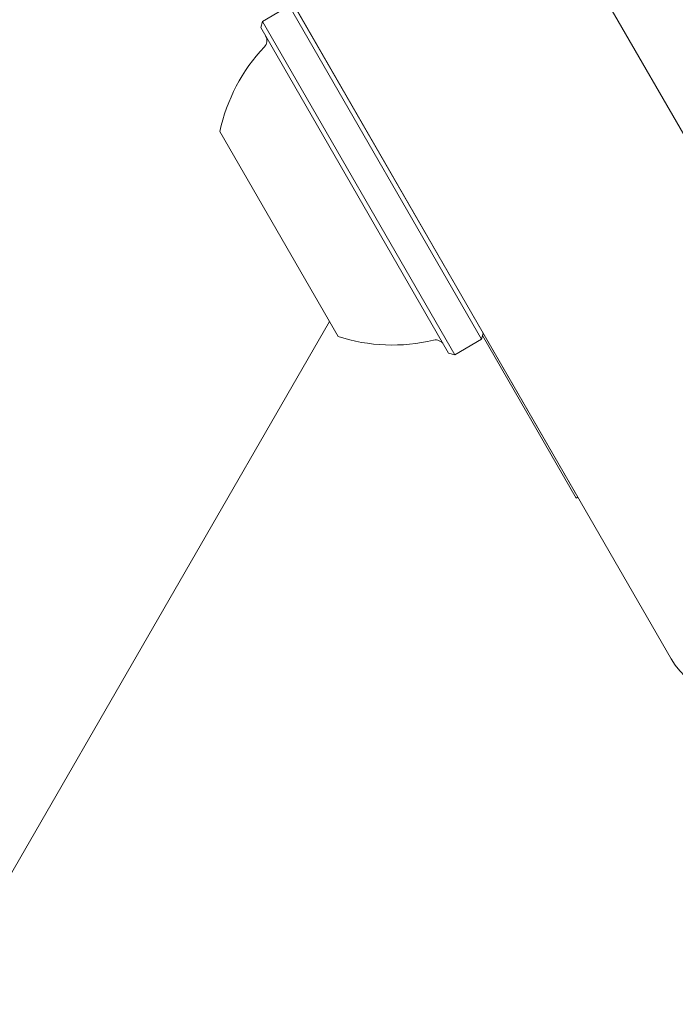
# Model space of a CAD drawing. Units: millimetres. Extents: x 5.3 to 15.6, y 5.9 to 16.4.
# Drawn here: x 11.9 to 12, y 9.9 to 9.9 of the extents above; entities that cross this region are included whole.
import ezdxf

# ---------------------------------------------------------------- set-up
doc = ezdxf.new("R2010")
doc.units = ezdxf.units.MM
doc.styles.add('SLDTEXTSTYLE0', font='TXT', dxfattribs={"width": 0.75})
doc.dimstyles.new('SLDDIMSTYLE2', dxfattribs={"dimtxt": 0.15875, "dimasz": 0.08, "dimexe": 0, "dimexo": 0.0625, "dimgap": 0.0396875, "dimtad": 2, "dimdec": 0, "dimlfac": 100, "dimrnd": 1e-09, "dimzin": 12, "dimdsep": 46, "dimtxsty": 'SLDTEXTSTYLE0', "dimblk1": 'DOT', "dimblk2": 'DOT', "dimsah": 1, "dimcen": 0.09, "dimse1": 1, "dimse2": 1, "dimadec": 0, "dimazin": 3, "dimtfac": 1, "dimtdec": 0, "dimtofl": 0, "dimtmove": 0, "dimatfit": 3, "dimldrblk": 'DOT', "dimfxl": 0, "dimfrac": 2, "dimtolj": 1, "dimtzin": 12, "dimarcsym": 0})

# ---------------------------------------------------------------- blocks, each defined once
blk = doc.blocks.new('_DOT')
at = {"color": 0, "linetype": 'ByBlock', "lineweight": -2}
blk.add_line((-0.5, 0), (-1, 0), dxfattribs=at)
at = {"color": 0, "linetype": 'ByBlock', "const_width": 0.5}
blk.add_lwpolyline([(-0.25, 0, 1), (0.25, 0, 1)], format="xyb", close=True, dxfattribs=at)
blk = doc.blocks.new('_D_5')
at = {"color": 7, "linetype": 'Continuous', "lineweight": 0}
blk.add_line((13.4634628899345, 16.23320097161049), (7.225766088888472, 16.23320097161049), dxfattribs=at)
at = {"color": 7, "linetype": 'Continuous', "lineweight": 0, "xscale": 0.08, "yscale": 0.08, "rotation": 180.0000000000004}
blk.add_blockref('_DOT', (7.225766088888472, 16.23320097161049), dxfattribs=at)
at = {"color": 7, "linetype": 'Continuous', "lineweight": 0, "xscale": 0.08, "yscale": 0.08}
blk.add_blockref('_DOT', (13.4634628899345, 16.23320097161049), dxfattribs=at)
at = {"color": 7, "linetype": 'Continuous', "lineweight": 0, "insert": (10.16866657225184, 16.43784045201622), "char_height": 0.15875, "attachment_point": 1, "style": 'SLDTEXTSTYLE0'}
blk.add_mtext('624', dxfattribs=at)

msp = doc.modelspace()

# ---------------------------------------------------------------- linework, layer by layer
at = {"color": 7, "linetype": 'Continuous', "lineweight": 15}
for p, q in [((11.94695797443629, 9.921283050524474), (11.96909193939998, 9.88294589916517)), ((11.95610155838979, 9.875445899084493), (11.93396759342611, 9.913783050443795)), ((11.9350975499486, 9.91132590833399), (11.93362530676744, 9.910475908324852)), ((11.94567255006235, 9.893009471109625), (11.9350975499486, 9.91132590833399)), ((11.94576405641118, 9.89335097746114), (11.93543905630011, 9.911234401985162)), ((11.93362530676744, 9.91047590832486), (11.93353380041861, 9.910134401973332)), ((11.94420030688121, 9.892159471100479), (11.93362530676744, 9.91047590832486)), ((11.94385880052968, 9.892250977449308), (11.93353380041861, 9.910134401973332)), ((11.93778937858585, 9.893163524581091), (11.93128937851593, 9.904421854789918)), ((11.93731678393153, 9.893982082524891), (11.90259301514576, 9.833838749895026)), ((11.9442003068812, 9.892159471100486), (11.94567255006235, 9.893009471109625)), ((11.94567255006235, 9.893009471109623), (11.94576405641118, 9.89335097746114)), ((11.9457274538107, 9.893214374693065), (11.9508842026222, 9.884282623867362)), ((11.94576405635024, 9.89335097723373), (11.95097080516226, 9.884332623867898)), ((11.94385880052968, 9.892250977449308), (11.94420030688121, 9.892159471100479)), ((11.9508842026222, 9.884282623867362), (11.95097080516226, 9.884332623867898))]:
    msp.add_line(p, q, dxfattribs=at)
for centre, radius, start, end in [((11.94226314645637, 9.903252009228854), 0.02178136100923976, 356.5691785382861, 63.43082217337376), ((11.93337299870097, 9.90941291872499), 0.0005000000000018899, 316.5287992313901, 30.00000035625085), ((11.94077534550465, 9.90239542189222), 0.009699999999999724, 136.5287992305913, 167.9414812628176), ((11.94077741959711, 9.902391829458752), 0.009700000000002453, 252.058519448883, 283.4712014810931), ((11.94315357684665, 9.89247246069226), 0.0005000000000016314, 30.00000035635263, 103.4712014803799), ((11.95956565999251, 9.877445899106005), 0.004000000000692032, 210.0000003558195, 300.0000003501185)]:
    msp.add_arc(centre, radius, start, end, dxfattribs=at)

# ---------------------------------------------------------------- dimensions: what is measured, and where the dimension line sits
at = {"color": 7, "linetype": 'Continuous', "lineweight": 0}
dim = msp.add_linear_dim(base=(7.225766088888471, 16.23320097161049), p1=(13.4634628899345, 9.869637534588579), p2=(7.225766088888472, 8.893503206543715), dimstyle='SLDDIMSTYLE2', dxfattribs=at)
dim.commit()
dim.dimension.update_dxf_attribs({"geometry": '_D_5', "text_midpoint": (10.34461448941149, 16.23320097161049), "dimtype": 160})

doc.saveas('drawing.dxf')
